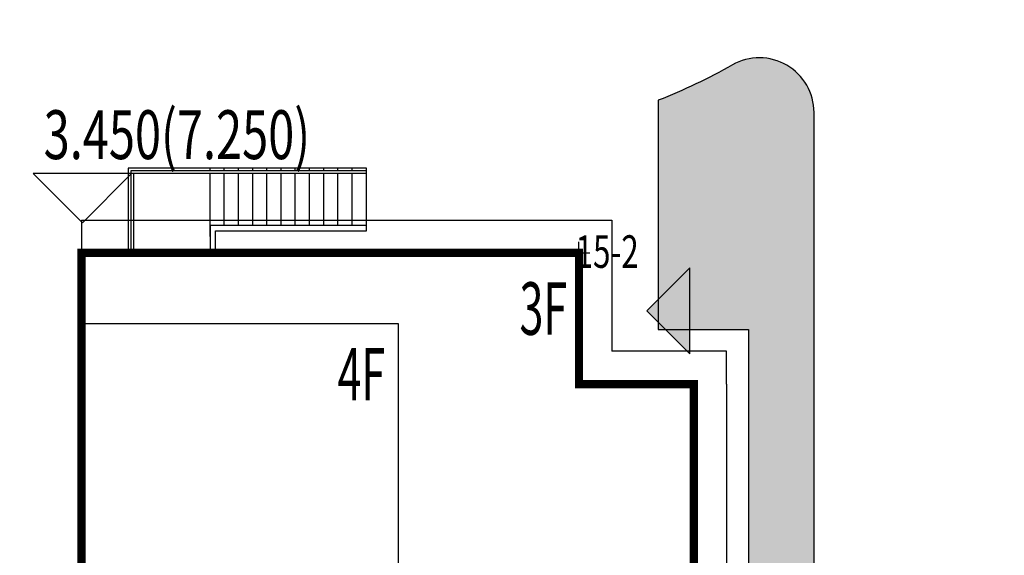
# Model space of a CAD drawing. Units: millimetres. Extents: x 719403 to 719833056, y 2535162 to 2535965487.
# Drawn here: x 720502 to 720520, y 2535887 to 2535897 of the extents above; entities that cross this region are included whole.
import ezdxf

# ---------------------------------------------------------------- set-up
doc = ezdxf.new("R2010")
doc.units = ezdxf.units.MM
doc.header["$LTSCALE"] = 100
doc.linetypes.add('( Hidden )', pattern=[0.375, 0.25, -0.125])
for name, color, linetype in [('0-4F', 40, 'Continuous'), ('8-E1-2水域', 131, 'Continuous'), ('A-COLU-STEL', 4, 'Continuous'), ('C-BLDG-RIDG', 181, 'Continuous'), ('C-PATT-GRSS', 8, 'Continuous'), ('DIM_COOR', 3, 'Continuous'), ('DIM_COOR-RefEdit0-RefEdit0', 3, 'Continuous'), ('DIM_ELEV', 3, 'Continuous'), ('PUB_TEXT', 7, 'Continuous'), ('wd355端套平面参照$0$A-OVLK', 140, 'Continuous'), ('wd355端套平面参照$0$A-WALL', 1, 'Continuous'), ('建筑基底', 4, 'Continuous'), ('绿化', 76, 'Continuous')]:
    doc.layers.add(name, color=color, linetype=linetype)
doc.layers.add('16文字', color=7, linetype='Continuous', lineweight=20)
doc.layers.add('C-BLDG-YARD', color=1, linetype='Continuous', plot=False)
doc.layers.add('G-XREF', color=2, linetype='Continuous', plot=False)
doc.styles.add('_TCH_DIM', font='SIMPLEX', dxfattribs={"bigfont": 'GBCBIG'})
doc.styles.add('黑体', font='simhei.ttf')
pattern_1 = [(90, (-1000, 0), (-0.39911819, 0.39911819), [0.105832264, -0.6924040600000001]), (45, (-1000, 0), (-0.3991184620326041, 0.3991184620326042), [0.105832264, -0.4586064599999999]), (135, (-1000, 0), (-0.3991184620326042, -0.3991184620326041), [0.105832264, -0.4586064599999999])]

# ---------------------------------------------------------------- blocks, each defined once
blk = doc.blocks.new('422112224')
at = {"layer": '8-E1-2水域', "ltscale": 5}
h = blk.add_hatch(dxfattribs=at)
h.set_pattern_fill('AR-RROOF', color=3, scale=2, style=0)
h.set_pattern_definition([(0, (0, 0), (5.587999999999999, 2.54), [38.1, -5.08, 12.7, -2.54]), (0, (3.3782, 1.27), (-2.54, 3.3782), [7.62, -0.8382, 15.24, -1.905]), (0, (1.27, 2.159), (13.208, 1.7018), [20.32, -3.556, 10.16, -2.54])])
h.paths.add_polyline_path([(719526.8321809801, 2535686.073014769), (719536.8749425024, 2535686.073014769), (719527.5456607023, 2535785.981389794), (719518.442413263, 2535775.92002357)])
h.paths.add_polyline_path([(719522.0666822884, 2535844.664079328, 0.3883329092225415), (719516.0689977763, 2535850.106186052), (719511.5166781279, 2535850.088224332), (719513.6139498316, 2535827.628421237), (719524.584301351, 2535817.70275223)])
h.paths.add_polyline_path([(719890.78823972, 2535743.241005378), (719891.1767752687, 2535686.073014768), (719901.1762799424, 2535686.073014768), (719900.7871689405, 2535743.325591097, 0.012804751513186), (719899.3031676271, 2535784.853340969), (719888.5952484397, 2535794.920655495, -0.01613960026592369)])
h.paths.add_polyline_path([(719871.8682727914, 2535946.155087424, 0.1754920916896912), (719840.6196490221, 2535990.781918547), (719821.4805743195, 2536004.229243204, -0.1434586992798653), (719814.467959947, 2536013.020102123), (719814.1015298322, 2536013.915678818), (719803.4736519252, 2536013.667840332, 0.1013253787589405), (719809.42267526, 2536002.055746842), (719834.8012267747, 2535977.884678521, -0.268087443382684), (719844.6234992007, 2535945.920928704, 0.2601975946995017), (719845.6864150823, 2535896.18814368, 0.06510432372428375), (719863.4305951782, 2535877.652256929, -0.1815898772873871), (719882.0940456229, 2535846.113448465, -0.009547185060003792), (719885.754084781, 2535815.766060331), (719894.7222618067, 2535825.939208498, 0.03779882626784583)])
h.paths.add_polyline_path([(719826.0377407784, 2536095.765785684), (719815.557286865, 2536095.765785684), (719821.6753981805, 2536076.277744811, -0.1773657433622919), (719820.3712901773, 2536065.152046856, 0.04729274947334626), (719814.0552783039, 2536056.860481479, 0.07100192011768049), (719803.0074194589, 2536033.660946392), (719813.6352973694, 2536033.90878548, -0.06090776130377459), (719822.4692578613, 2536051.455273749, -0.06929163006621704), (719830.425064333, 2536061.063414875, 0.3121942452183485), (719833.2799016476, 2536072.697306157)])
blk = doc.blocks.new('12rrrhh')
at = {"layer": 'DIM_COOR', "color": 3}
for p, q in [((719706.9553119089, 2535892.806704372), (719706.9553119089, 2535893.206704373)), ((719706.7553119089, 2535893.006704372), (719707.1553119088, 2535893.006704372))]:
    blk.add_line(p, q, dxfattribs=at)
at = {"layer": 'PUB_TEXT', "color": 7, "style": '_TCH_DIM', "width": 0.7058823529411765}
blk.add_text('15-2', height=0.5950000000000001, dxfattribs=at).set_placement((719706.8948949068, 2535892.733362787))
blk = doc.blocks.new('41244112')
at = {"layer": 'C-PATT-GRSS'}
h = blk.add_hatch(dxfattribs=at)
h.set_pattern_fill('GRASS', color=62, scale=0.2)
h.set_pattern_definition(pattern_1)
h.paths.add_polyline_path([(718792.7553258183, 2535855.236479615), (718794.3553257411, 2535855.236479491), (718794.3553257412, 2535849.166479492), (718792.9198570531, 2535849.166479492), (718792.7553258183, 2535849.56538794)], flags=16)
h.paths.add_polyline_path([(718731.0552784988, 2535960.705501114), (718732.8552784987, 2535960.705501114), (718732.8552784987, 2535959.706704523), (718731.0552784988, 2535959.706704523)], flags=16)
edge = h.paths.add_edge_path()
edge.add_arc((718793.3052837981, 2535876.044099064), 1.000000000000945, 264.4774602692649, 360.0000000266804)
edge.add_line((718794.3052837981, 2535876.044099064), (718794.3052837972, 2535880.106704377))
edge.add_line((718794.3052837972, 2535880.106704377), (718787.855283798, 2535880.106704377))
edge.add_line((718787.855283798, 2535880.106704377), (718787.8552837984, 2535890.406704377))
edge.add_line((718787.8552837984, 2535890.406704377), (718789.4552837983, 2535890.406704377))
edge.add_line((718789.4552837983, 2535890.406704377), (718789.4552837983, 2535892.306704376))
edge.add_line((718789.4552837983, 2535892.306704376), (718793.975283798, 2535892.306704376))
edge.add_line((718793.975283798, 2535892.306704376), (718793.975283798, 2535893.706704376))
edge.add_line((718793.975283798, 2535893.706704376), (718798.955283798, 2535893.706704376))
edge.add_line((718798.955283798, 2535893.706704376), (718798.955283798, 2535893.006704377))
edge.add_line((718798.955283798, 2535893.006704377), (718800.1552837985, 2535893.006704377))
edge.add_line((718800.1552837985, 2535893.006704377), (718800.1552837985, 2535892.206704373))
edge.add_line((718800.1552837985, 2535892.206704373), (718806.1752837984, 2535892.206704376))
edge.add_line((718806.1752837984, 2535892.206704376), (718806.1752837984, 2535893.706704376))
edge.add_line((718806.1752837984, 2535893.706704376), (718811.1552837985, 2535893.706704376))
edge.add_line((718811.1552837985, 2535893.706704376), (718811.1552837985, 2535893.006704377))
edge.add_line((718811.1552837985, 2535893.006704377), (718812.3552978478, 2535893.006704377))
edge.add_line((718812.3552978478, 2535893.006704377), (718812.3552978478, 2535892.306704044))
edge.add_line((718812.3552978478, 2535892.306704044), (718815.5552978417, 2535892.306704043))
edge.add_line((718815.5552978417, 2535892.306704043), (718825.5552978413, 2535892.306704043))
edge.add_line((718825.5552978413, 2535892.306704043), (718825.5552978416, 2535890.106704051))
edge.add_line((718825.5552978416, 2535890.106704051), (718828.7552978419, 2535890.106704051))
edge.add_line((718828.7552978419, 2535890.106704051), (718828.755297842, 2535881.30670406))
edge.add_line((718828.755297842, 2535881.30670406), (718825.0552978419, 2535881.306704055))
edge.add_line((718825.0552978419, 2535881.306704055), (718825.0552978419, 2535880.406704051))
edge.add_line((718825.0552978419, 2535880.406704051), (718819.1052837991, 2535880.406704048))
edge.add_line((718819.1052837991, 2535880.406704048), (718819.1052837983, 2535876.006704306))
edge.add_arc((718820.1052837982, 2535876.006704306), 0.9999999998835847, 180, 269.999999939969)
edge.add_line((718820.1052837971, 2535875.006704306), (718820.8701883146, 2535875.006704305))
edge.add_line((718820.8701883146, 2535875.006704305), (718820.8701883146, 2535875.406301056))
edge.add_line((718820.8701883146, 2535875.406301056), (718822.6701883145, 2535875.406301056))
edge.add_line((718822.6701883145, 2535875.406301056), (718822.670188314, 2535875.006704303))
edge.add_line((718822.670188314, 2535875.006704303), (718832.5553821297, 2535875.006704291))
edge.add_line((718832.5553821297, 2535875.006704291), (718832.5553821297, 2535871.006704291))
edge.add_line((718832.5553821297, 2535871.006704291), (718829.9553821333, 2535871.006704293))
edge.add_line((718829.9553821333, 2535871.006704293), (718829.9553821333, 2535868.606704383))
edge.add_line((718829.9553821333, 2535868.606704383), (718833.555382133, 2535868.606704383))
edge.add_line((718833.555382133, 2535868.606704383), (718833.5553821332, 2535860.606704391))
edge.add_line((718833.5553821332, 2535860.606704391), (718832.5553821332, 2535860.606704389))
edge.add_line((718832.5553821332, 2535860.606704389), (718832.5553821332, 2535859.806704383))
edge.add_line((718832.5553821332, 2535859.806704383), (718829.855382133, 2535859.806704383))
edge.add_line((718829.855382133, 2535859.806704383), (718829.8553821333, 2535858.906704383))
edge.add_line((718829.8553821333, 2535858.906704383), (718823.4553821272, 2535858.906704374))
edge.add_line((718823.4553821272, 2535858.906704374), (718823.4553821305, 2535856.706704385))
edge.add_line((718823.4553821305, 2535856.706704385), (718817.0553821396, 2535856.706704374))
edge.add_line((718817.0553821396, 2535856.706704374), (718811.2553680899, 2535856.706704379))
edge.add_line((718811.2553680899, 2535856.706704379), (718811.2553680899, 2535857.506704378))
edge.add_line((718811.2553680899, 2535857.506704378), (718805.7553680894, 2535857.506704378))
edge.add_line((718805.75536809, 2535857.506704378), (718804.9553821443, 2535857.506704379))
edge.add_line((718804.9553821443, 2535857.506704379), (718804.9553821443, 2535856.706704212))
edge.add_line((718804.9553821443, 2535856.706704212), (718799.5553821444, 2535856.706704212))
edge.add_line((718799.5553821444, 2535856.706704212), (718799.5553821444, 2535856.806704378))
edge.add_line((718799.5553821444, 2535856.806704378), (718793.0553821444, 2535856.806704379))
edge.add_line((718793.0553821444, 2535856.806704379), (718793.0553821444, 2535858.306704213))
edge.add_line((718793.0553821444, 2535858.306704213), (718792.6553821443, 2535858.306704213))
edge.add_line((718792.6553821443, 2535858.306704213), (718792.6553821444, 2535864.965026818))
edge.add_arc((718802.0077528389, 2535861.808126822), 9.870808234028466, 161.3478494718676, 180)
edge.add_line((718792.1369446049, 2535861.808126822), (718792.1552837985, 2535852.796596063))
edge.add_arc((718801.1552838004, 2535852.796596063), 9.00000000197906, 180.0000000029645, 214.0281983711581)
edge.add_line((718793.6964234327, 2535847.76018841), (718795.1716686904, 2535846.019664037))
edge.add_arc((718786.0552837986, 2535839.864054685), 10.99999999982153, 0, 34.02819837116289, ccw=False)
edge.add_line((718797.0552837984, 2535839.864054685), (718797.0552837984, 2535840.055935249))
edge.add_arc((718806.0552837992, 2535840.055935251), 9.000000000814907, 180.0000000088935, 247.5888679516065)
edge.add_arc((718803.0052837987, 2535832.660159429), 0.9999999999993727, 247.5888679479758, 359.9999999733196)
edge.add_line((718804.005283799, 2535832.660159428), (718804.0052837984, 2535836.706704212))
edge.add_line((718804.0052837984, 2535836.706704212), (718797.9552837985, 2535836.706704213))
edge.add_line((718797.9552837985, 2535836.706704213), (718797.9552837985, 2535838.206704213))
edge.add_line((718797.9552837985, 2535838.206704213), (718797.5552837985, 2535838.206704213))
edge.add_line((718797.5552837985, 2535838.206704213), (718797.5552837986, 2535847.006704213))
edge.add_line((718797.5552837986, 2535847.006704213), (718799.1552837985, 2535847.006704213))
edge.add_line((718799.1552837985, 2535847.006704213), (718799.1552837985, 2535848.906704213))
edge.add_line((718799.1552837985, 2535848.906704213), (718803.6752837984, 2535848.906704213))
edge.add_line((718803.6752837984, 2535848.906704213), (718803.6752837984, 2535850.306704212))
edge.add_line((718803.6752837984, 2535850.306704212), (718808.6552837985, 2535850.306704212))
edge.add_line((718808.6552837985, 2535850.306704212), (718808.6552837985, 2535849.606704213))
edge.add_line((718808.6552837985, 2535849.606704213), (718809.8552837986, 2535849.606704213))
edge.add_line((718809.8552837986, 2535849.606704213), (718809.8552837986, 2535848.80670421))
edge.add_line((718809.8552837986, 2535848.80670421), (718815.8752837988, 2535848.806704212))
edge.add_line((718815.8752837988, 2535848.806704212), (718815.8752837988, 2535850.306704212))
edge.add_line((718815.8752837988, 2535850.306704212), (718820.8552837989, 2535850.306704212))
edge.add_line((718820.8552837989, 2535850.306704212), (718820.8552837989, 2535849.606704213))
edge.add_line((718820.8552837989, 2535849.606704213), (718822.0552837986, 2535849.606704213))
edge.add_line((718822.0552837986, 2535849.606704213), (718822.0552837986, 2535848.906703881))
edge.add_line((718822.0552837986, 2535848.906703881), (718825.2552837927, 2535848.906703879))
edge.add_line((718825.2552837927, 2535848.906703879), (718835.2552837924, 2535848.906703879))
edge.add_line((718835.2552837924, 2535848.906703879), (718835.2552837926, 2535846.706703887))
edge.add_line((718835.2552837926, 2535846.706703887), (718838.4552837929, 2535846.706703887))
edge.add_line((718838.4552837929, 2535846.706703887), (718838.4552837932, 2535838.706703894))
edge.add_line((718838.4552837932, 2535838.706703894), (718837.4552837932, 2535838.706703893))
edge.add_line((718837.4552837932, 2535838.706703893), (718837.4552837932, 2535837.906703887))
edge.add_line((718837.4552837932, 2535837.906703887), (718834.755283793, 2535837.906703887))
edge.add_line((718834.755283793, 2535837.906703887), (718834.755283793, 2535837.006703887))
edge.add_line((718834.755283793, 2535837.006703887), (718828.8052837987, 2535837.006703887))
edge.add_line((718828.8052837987, 2535837.006703887), (718828.8052837987, 2535832.055935249))
edge.add_arc((718829.8052837987, 2535832.055935249), 1, 180, 270)
edge.add_line((718829.8052837987, 2535831.055935249), (718831.1501634904, 2535831.055935249))
edge.add_line((718831.1501634904, 2535831.055935249), (718831.1501634904, 2535831.606301342))
edge.add_line((718831.1501634904, 2535831.606301342), (718832.9501634904, 2535831.606301342))
edge.add_line((718832.9501634904, 2535831.606301342), (718832.9501634904, 2535831.055935249))
edge.add_line((718832.9501634904, 2535831.055935249), (718837.9549354936, 2535831.055935249))
edge.add_line((718837.9549354936, 2535831.055935249), (718837.9549354936, 2535826.60670441))
edge.add_line((718837.9549354936, 2535826.60670441), (718837.9549354936, 2535826.106704202))
edge.add_line((718837.9549354936, 2535826.106704202), (718842.8552837952, 2535826.106704212))
edge.add_line((718842.8552837952, 2535826.106704212), (718842.8552837992, 2535820.506704201))
edge.add_line((718842.8552837981, 2535820.506704201), (718842.8552837977, 2535816.706704201))
edge.add_line((718842.8552837977, 2535816.706704201), (718840.355283796, 2535816.706704201))
edge.add_line((718840.355283796, 2535816.706704201), (718840.3552837896, 2535815.406704172))
edge.add_line((718840.3552837896, 2535815.406704172), (718833.255283797, 2535815.406704207))
edge.add_line((718833.255283797, 2535815.406704207), (718833.255283797, 2535816.706704201))
edge.add_line((718833.255283797, 2535816.706704201), (718828.8552837893, 2535816.7067042))
edge.add_line((718828.8552837893, 2535816.7067042), (718828.8552837895, 2535815.406704173))
edge.add_line((718828.8552837895, 2535815.406704173), (718821.7552837969, 2535815.406704208))
edge.add_line((718821.7552837969, 2535815.406704208), (718821.7552837969, 2535816.7067042))
edge.add_line((718821.7552837969, 2535816.7067042), (718817.3552837959, 2535816.706704199))
edge.add_line((718817.3552837959, 2535816.706704199), (718817.3552837895, 2535815.406704173))
edge.add_line((718817.3552837895, 2535815.406704173), (718810.2552837969, 2535815.406704208))
edge.add_line((718810.2552837969, 2535815.406704208), (718810.2552837969, 2535816.506704201))
edge.add_line((718810.2552837969, 2535816.506704201), (718806.2552837968, 2535816.506704201))
edge.add_line((718806.2552837968, 2535816.506704201), (718805.8552837953, 2535816.506704201))
edge.add_line((718805.8552837953, 2535816.506704201), (718805.8552837898, 2535815.406704173))
edge.add_line((718805.8552837898, 2535815.406704173), (718798.7552837973, 2535815.406704208))
edge.add_line((718798.7552837973, 2535815.406704208), (718798.7552837973, 2535816.506704201))
edge.add_line((718798.7552837973, 2535816.506704201), (718794.3552837953, 2535816.506704201))
edge.add_line((718794.3552837953, 2535816.506704201), (718794.3552837973, 2535815.406704208))
edge.add_line((718794.3552837973, 2535815.406704208), (718787.2552837973, 2535815.406704208))
edge.add_line((718787.2552837973, 2535815.406704208), (718787.2552837973, 2535816.506704201))
edge.add_line((718787.2552837973, 2535816.506704201), (718783.4552837982, 2535816.506704201))
edge.add_line((718783.4552837982, 2535816.506704201), (718783.4552837982, 2535826.864983159))
edge.add_line((718783.4552837982, 2535826.864983159), (718781.955283809, 2535826.864983159))
edge.add_arc((718781.955283809, 2535825.864983159), 1, 90, 180)
edge.add_line((718780.955283809, 2535825.864983159), (718780.955283809, 2535812.175956312))
edge.add_arc((718781.9552838089, 2535812.175956312), 0.9999999998835847, 180, 270.3894151012495)
edge.add_line((718781.9620803322, 2535811.175979409), (718850.2692400164, 2535811.64024133))
edge.add_line((718850.2692400164, 2535811.64024133), (718810.8252989103, 2535988.331221676))
edge.add_line((718810.8252989103, 2535988.331221676), (718713.7553288537, 2535977.051709416))
edge.add_line((718713.7553288537, 2535977.051709416), (718713.7553288537, 2535972.954082304))
edge.add_arc((718708.6279286931, 2535961.007962951), 12.99999999987006, 22.060988260204795, 66.77048114191302, ccw=False)
edge.add_arc((718729.9443280691, 2535969.646752897), 10.00038204211226, 202.0609891067526, 263.7030938402119)
edge.add_line((718728.8474797732, 2535959.706704366), (718742.5552619183, 2535959.706704903))
edge.add_arc((718742.5552618792, 2535960.706704903), 1.000000000000001, 270.0000022411558, 360)
edge.add_line((718743.5552618791, 2535960.706704903), (718743.5552618791, 2535962.606704375))
edge.add_line((718743.5552618791, 2535962.606704375), (718736.1552618789, 2535962.606704375))
edge.add_line((718736.1552618789, 2535962.606704375), (718736.1552618789, 2535973.256704375))
edge.add_line((718736.1552618789, 2535973.256704375), (718738.2552618784, 2535973.256704375))
edge.add_line((718738.2552618784, 2535973.256704375), (718738.2552618784, 2535974.606704375))
edge.add_line((718738.2552618784, 2535974.606704375), (718749.0552618799, 2535974.606704375))
edge.add_line((718749.0552618799, 2535974.606704375), (718749.0552618799, 2535976.20670435))
edge.add_line((718749.0552618799, 2535976.20670435), (718763.0552618802, 2535976.206704383))
edge.add_line((718763.0552618802, 2535976.206704383), (718763.0552618802, 2535977.956704345))
edge.add_line((718763.0552618802, 2535977.956704345), (718777.0552899808, 2535977.956704377))
edge.add_line((718777.0552899808, 2535977.956704377), (718777.0552899864, 2535979.406703709))
edge.add_line((718777.0552899864, 2535979.406703709), (718792.9552899862, 2535979.406703819))
edge.add_line((718792.9552899862, 2535979.406703819), (718805.7552899789, 2535979.406703854))
edge.add_line((718805.7552899789, 2535979.406703854), (718805.7552899739, 2535977.556704376))
edge.add_line((718805.7552899739, 2535977.556704376), (718809.8052509958, 2535977.556704376))
edge.add_line((718809.8052509958, 2535977.556704376), (718809.8052509958, 2535968.406704376))
edge.add_line((718809.8052509958, 2535968.406704376), (718805.6552899727, 2535968.406704376))
edge.add_line((718805.6552899727, 2535968.406704376), (718805.6552899729, 2535967.506704376))
edge.add_line((718805.6552899729, 2535967.506704376), (718799.2552899687, 2535967.506704376))
edge.add_line((718799.2552899687, 2535967.506704376), (718799.2552899687, 2535962.806704798))
edge.add_arc((718800.2552899716, 2535962.806704798), 1.000000002910383, 180, 185.7495033623119)
edge.add_line((718799.2603205821, 2535962.70652536), (718800.45488692, 2535962.70652536))
edge.add_line((718800.45488692, 2535962.70652536), (718800.45488692, 2535961.806704798))
edge.add_line((718800.45488692, 2535961.806704798), (718813.455289969, 2535961.806704798))
edge.add_line((718813.455289969, 2535961.806704798), (718813.4552899813, 2535957.806704798))
edge.add_line((718813.4552899813, 2535957.806704798), (718810.8552899674, 2535957.806704798))
edge.add_line((718810.8552899674, 2535957.806704798), (718810.8552899674, 2535954.706704215))
edge.add_line((718810.8552899674, 2535954.706704215), (718814.4552899667, 2535954.706704215))
edge.add_line((718814.4552899667, 2535954.706704215), (718814.4552899672, 2535944.806704228))
edge.add_line((718814.4552899672, 2535944.806704228), (718804.3552899587, 2535944.806704213))
edge.add_line((718804.3552899587, 2535944.806704213), (718804.3552899641, 2535942.606704217))
edge.add_line((718804.3552899641, 2535942.606704217), (718797.9552899733, 2535942.606704206))
edge.add_line((718797.9552899733, 2535942.606704206), (718792.1552899723, 2535942.606704212))
edge.add_line((718792.1552899723, 2535942.606704212), (718792.1552899723, 2535943.406704211))
edge.add_line((718792.1552899723, 2535943.406704211), (718786.2552899717, 2535943.406704213))
edge.add_line((718786.2552899717, 2535943.406704213), (718785.8552899712, 2535943.406974284))
edge.add_line((718785.8552899712, 2535943.406974284), (718785.8552899711, 2535942.606704212))
edge.add_line((718785.8552899711, 2535942.606704212), (718780.4552899712, 2535942.606704212))
edge.add_line((718780.4552899712, 2535942.606704212), (718780.455289971, 2535942.706704213))
edge.add_line((718780.455289971, 2535942.706704213), (718773.555289971, 2535942.706704213))
edge.add_line((718773.555289971, 2535942.706704213), (718773.5552899712, 2535950.794569658))
edge.add_arc((718782.1407142198, 2535947.820886954), 9.085829535707155, 160.8957512818617, 180.5411806135731)
edge.add_line((718773.0552899784, 2535947.735069085), (718773.0552899784, 2535926.606704516))
edge.add_arc((718782.0568795595, 2535926.810602951), 9.00389857557414, 181.297606635867, 269.9898846997013)
edge.add_line((718782.0552899636, 2535917.806704516), (718782.2052618796, 2535917.806704516))
edge.add_arc((718782.2052618812, 2535918.806704516), 1, 269.9999999066185, 359.9999999199587)
edge.add_line((718783.2052618812, 2535918.806704514), (718783.2052618886, 2535923.506704048))
edge.add_line((718783.2052618886, 2535923.506704048), (718776.6552618794, 2535923.506704047))
edge.add_line((718776.6552618794, 2535923.506704047), (718776.6552618794, 2535925.506704047))
edge.add_line((718776.6552618794, 2535925.506704047), (718776.2552618791, 2535925.506704047))
edge.add_line((718776.2552618791, 2535925.506704047), (718776.2552618795, 2535933.106704047))
edge.add_line((718776.2552618795, 2535933.106704047), (718779.1552618787, 2535933.106704047))
edge.add_line((718779.1552618787, 2535933.106704047), (718779.1552618787, 2535935.506704047))
edge.add_line((718779.1552618787, 2535935.506704047), (718783.2452618787, 2535935.506704047))
edge.add_line((718783.2452618787, 2535935.506704047), (718783.2452618787, 2535936.056704047))
edge.add_line((718783.2452618787, 2535936.056704047), (718787.6052618787, 2535936.056704047))
edge.add_line((718787.6052618787, 2535936.056704047), (718787.6052618787, 2535935.506704047))
edge.add_line((718787.6052618787, 2535935.506704047), (718790.455587636, 2535935.506704047))
edge.add_line((718790.455587636, 2535935.506704047), (718790.4555876359, 2535936.207361625))
edge.add_line((718790.4555876359, 2535936.207361625), (718795.4355876361, 2535936.207361625))
edge.add_line((718795.4355876361, 2535936.207361625), (718795.4355876355, 2535934.706704211))
edge.add_line((718795.4355876355, 2535934.706704211), (718801.4552758825, 2535934.706704209))
edge.add_line((718801.4552758825, 2535934.706704209), (718801.4552758789, 2535935.506704055))
edge.add_line((718801.4552758789, 2535935.506704055), (718804.7552759225, 2535935.506704055))
edge.add_line((718804.7552759225, 2535935.506704055), (718814.7552759264, 2535935.506704056))
edge.add_line((718814.7552759264, 2535935.506704056), (718814.7552759264, 2535933.306704055))
edge.add_line((718814.7552759264, 2535933.306704055), (718818.7552759299, 2535933.306704055))
edge.add_line((718818.7552759299, 2535933.306704055), (718818.7552759303, 2535924.506704065))
edge.add_line((718818.7552759303, 2535924.506704065), (718814.25527593, 2535924.506704058))
edge.add_line((718814.25527593, 2535924.506704058), (718814.25527593, 2535923.606704055))
edge.add_line((718814.25527593, 2535923.606704055), (718809.5055876371, 2535923.614740032))
edge.add_line((718809.5055876371, 2535923.614740032), (718809.5055876372, 2535918.807297721))
edge.add_arc((718810.5055876371, 2535918.807297721), 0.9999999998835847, 180, 270.0339804932728)
edge.add_line((718810.5061807085, 2535917.807297897), (718810.5549752304, 2535917.807326835))
edge.add_line((718810.5549752304, 2535917.807326835), (718810.5549752304, 2535918.606301342))
edge.add_line((718810.5549752304, 2535918.606301342), (718812.3549752303, 2535918.606301342))
edge.add_line((718812.3549752303, 2535918.606301342), (718812.355448446, 2535917.808394644))
edge.add_line((718812.355448446, 2535917.808394644), (718823.0553147828, 2535917.81474043))
edge.add_line((718823.0553147828, 2535917.81474043), (718823.0553147825, 2535913.606704452))
edge.add_line((718823.0553147825, 2535913.606704452), (718822.15562652, 2535913.606704453))
edge.add_line((718822.15562652, 2535913.606704453), (718822.15562652, 2535910.706704043))
edge.add_line((718822.15562652, 2535910.706704043), (718824.0553147858, 2535910.706704043))
edge.add_line((718824.0553147858, 2535910.706704043), (718824.0553147864, 2535901.106704044))
edge.add_line((718824.0553147864, 2535901.106704044), (718816.5553147848, 2535901.106704043))
edge.add_line((718816.5553147848, 2535901.106704043), (718816.555314785, 2535900.106704043))
edge.add_line((718816.555314785, 2535900.106704043), (718811.0553147851, 2535900.106704043))
edge.add_line((718811.0553147851, 2535900.106704043), (718805.1553007363, 2535900.106704208))
edge.add_line((718805.1553007363, 2535900.106704208), (718805.1553007363, 2535900.906704207))
edge.add_line((718805.1553007363, 2535900.906704207), (718799.2553007357, 2535900.906704209))
edge.add_line((718799.2553007357, 2535900.906704209), (718798.8553007357, 2535900.90697428))
edge.add_line((718798.8553007357, 2535900.90697428), (718798.8553007356, 2535900.106704042))
edge.add_line((718798.8553007356, 2535900.106704042), (718793.4553007357, 2535900.106704042))
edge.add_line((718793.4553007357, 2535900.106704042), (718793.4553007354, 2535900.206704043))
edge.add_line((718793.4553007354, 2535900.206704043), (718786.5553007355, 2535900.206704043))
edge.add_line((718786.5553007355, 2535900.206704043), (718786.5553007358, 2535909.781688402))
edge.add_arc((718794.0775772006, 2535904.79637367), 9.02430086962999, 146.4659647575802, 181.2043086129426)
edge.add_line((718785.0552697468, 2535904.606704499), (718785.0552697465, 2535883.206704357))
edge.add_arc((718794.0817390885, 2535884.074780464), 9.06811473850632, 185.4932450856055, 264.4774602672238)
h = blk.add_hatch(dxfattribs=at)
h.set_pattern_fill('GRASS', color=62, scale=0.2)
h.set_pattern_definition(pattern_1)
h.paths.add_polyline_path([(718630.8559155525, 2535927.636475295), (718632.4559154812, 2535927.636475295), (718632.4559154812, 2535921.56647514), (718630.8559155525, 2535921.56647514)], flags=16)
h.paths.add_polyline_path([(718682.7549115011, 2535942.906525646), (718685.9549114772, 2535942.906525646), (718685.9549114772, 2535941.906525646), (718682.7549115011, 2535941.906525646)], flags=16)
h.paths.add_polyline_path([(718685.0557485318, 2535903.476704672), (718686.6557484546, 2535903.476704672), (718686.6557484546, 2535898.706704372), (718685.0557485318, 2535898.706704372)], flags=16)
h.paths.add_polyline_path([(718694.5540546724, 2535899.706301247), (718697.6553284236, 2535899.706301247), (718697.6553284236, 2535898.706301247), (718694.5540546724, 2535898.706301247)], flags=16)
h.paths.add_polyline_path([(718766.6553310216, 2535941.736479968), (718768.2553309444, 2535941.736479968), (718768.2553309444, 2535935.666479968), (718766.6553310216, 2535935.666479968)], flags=16)
edge = h.paths.add_edge_path()
edge.add_line((718708.5553288541, 2535970.007962951), (718691.9553889936, 2535970.007962951))
edge.add_arc((718691.9553889936, 2535961.007962951), 9, 90, 180)
edge.add_line((718682.9553889936, 2535961.007962951), (718682.9553889936, 2535954.306704346))
edge.add_arc((718669.9491948799, 2535954.51175023), 13.00781031300044, 310.67964450747814, 359.0967926159273, ccw=False)
edge.add_arc((718679.0798921476, 2535943.888703719), 1.000000000144485, 130.6796444111484, 179.9999999733196)
edge.add_line((718678.0798921477, 2535943.888703719), (718678.0798921477, 2535940.106704217))
edge.add_line((718678.0798921477, 2535940.106704217), (718682.1553288539, 2535940.106704217))
edge.add_line((718682.1553288539, 2535940.106704217), (718682.1553288539, 2535938.206704218))
edge.add_line((718682.1553288539, 2535938.206704218), (718683.7553288537, 2535938.206704218))
edge.add_line((718683.7553288537, 2535938.206704218), (718683.7553288538, 2535929.406704218))
edge.add_line((718683.7553288538, 2535929.406704218), (718683.3553148044, 2535929.406704218))
edge.add_line((718683.3553148044, 2535929.406704218), (718683.3553148045, 2535927.906704218))
edge.add_line((718683.3553148045, 2535927.906704218), (718676.8553288537, 2535927.906704218))
edge.add_line((718676.8553288537, 2535927.906704218), (718676.8553288537, 2535927.806704217))
edge.add_line((718676.8553288537, 2535927.806704217), (718671.4553288538, 2535927.806704217))
edge.add_line((718671.4553288538, 2535927.806704217), (718671.4553288537, 2535928.606974456))
edge.add_line((718671.4553288537, 2535928.606974456), (718671.055328854, 2535928.606704384))
edge.add_line((718671.055328854, 2535928.606704384), (718665.1553288534, 2535928.606704382))
edge.add_line((718665.1553288534, 2535928.606704382), (718665.1553288534, 2535927.806704382))
edge.add_line((718665.1553288534, 2535927.806704382), (718659.255328854, 2535927.806704382))
edge.add_line((718659.255328854, 2535927.806704382), (718659.2553288538, 2535928.606974465))
edge.add_line((718659.2553288538, 2535928.606974465), (718658.8553148047, 2535928.606704384))
edge.add_line((718658.8553148047, 2535928.606704384), (718652.9553148041, 2535928.606704382))
edge.add_line((718652.9553148041, 2535928.606704382), (718652.9553148041, 2535927.806704218))
edge.add_line((718652.9553148041, 2535927.806704218), (718641.5552867062, 2535927.806704218))
edge.add_line((718641.5552867062, 2535927.806704218), (718641.5552867064, 2535928.806704218))
edge.add_line((718641.5552867064, 2535928.806704218), (718634.0552867048, 2535928.806704218))
edge.add_line((718634.0552867048, 2535928.806704218), (718634.0552867054, 2535938.406704218))
edge.add_line((718634.0552867054, 2535938.406704218), (718635.7552867047, 2535938.406704218))
edge.add_line((718635.7552867047, 2535938.406704218), (718635.7552867046, 2535940.497444523))
edge.add_arc((718634.7552867031, 2535940.497444524), 1.000000001513399, 359.9999999199587, 452.7569971870192)
edge.add_arc((718635.1400876081, 2535932.506704365), 9.000000002981606, 92.75699727070257, 125.9581263648221)
edge.add_line((718629.8553430535, 2535939.791721527), (718629.8553430535, 2535896.806704208))
edge.add_arc((718630.8553430535, 2535896.806704208), 1, 180, 270)
edge.add_line((718630.8553430535, 2535895.806704208), (718632.3644149002, 2535895.806704208))
edge.add_arc((718632.3644149012, 2535904.806704208), 9, 269.9999999933299, 280.2871304114852)
edge.add_line((718633.9716458237, 2535895.951377633), (718638.183867919, 2535896.715890782))
edge.add_arc((718638.0052867052, 2535897.699815957), 0.9999999998855779, 280.2871304247408, 360)
edge.add_line((718639.0052867052, 2535897.699815957), (718639.0052867052, 2535908.706704218))
edge.add_line((718639.0052867052, 2535908.706704218), (718632.4552867053, 2535908.706704218))
edge.add_line((718632.4552867053, 2535908.706704218), (718632.4552867053, 2535910.706704218))
edge.add_line((718632.4552867053, 2535910.706704218), (718632.055314824, 2535910.706704218))
edge.add_line((718632.055314824, 2535910.706704218), (718632.0553148246, 2535918.306704218))
edge.add_line((718632.0553148246, 2535918.306704218), (718634.1552867045, 2535918.306704218))
edge.add_line((718634.1552867045, 2535918.306704218), (718634.1552867045, 2535920.706704218))
edge.add_line((718634.1552867045, 2535920.706704218), (718639.0452867044, 2535920.706704218))
edge.add_line((718639.0452867044, 2535920.706704218), (718639.0452867044, 2535921.256704218))
edge.add_line((718639.0452867044, 2535921.256704218), (718643.4052867044, 2535921.256704218))
edge.add_line((718643.4052867044, 2535921.256704218), (718643.4052867044, 2535920.706704218))
edge.add_line((718643.4052867044, 2535920.706704218), (718646.2556124906, 2535920.706704218))
edge.add_line((718646.2556124906, 2535920.706704218), (718646.2556124906, 2535921.406704218))
edge.add_line((718646.2556124906, 2535921.406704218), (718651.2356124907, 2535921.406704218))
edge.add_line((718651.2356124907, 2535921.406704218), (718651.2356124902, 2535919.906704383))
edge.add_line((718651.2356124902, 2535919.906704383), (718659.2553148043, 2535919.90670438))
edge.add_line((718659.2553148043, 2535919.90670438), (718665.175612491, 2535919.906704382))
edge.add_line((718665.175612491, 2535919.906704382), (718665.175612491, 2535921.406704217))
edge.add_line((718665.175612491, 2535921.406704217), (718670.1556124911, 2535921.406704217))
edge.add_line((718670.1556124911, 2535921.406704217), (718670.1556124911, 2535920.706704383))
edge.add_line((718670.1556124911, 2535920.706704383), (718671.4553148045, 2535920.706704383))
edge.add_line((718671.4553148045, 2535920.706704383), (718673.005938275, 2535920.706704358))
edge.add_line((718673.005938275, 2535920.706704358), (718673.005938275, 2535921.257376409))
edge.add_line((718673.005938275, 2535921.257376409), (718677.365938275, 2535921.257376409))
edge.add_line((718677.365938275, 2535921.257376409), (718677.365938275, 2535920.706704286))
edge.add_line((718677.365938275, 2535920.706704286), (718681.4553147847, 2535920.706704218))
edge.add_line((718681.4553147847, 2535920.706704218), (718681.4553147847, 2535918.306704218))
edge.add_line((718681.4553147847, 2535918.306704218), (718684.3553147839, 2535918.306704218))
edge.add_line((718684.3553147839, 2535918.306704218), (718684.3553147845, 2535910.706704218))
edge.add_line((718684.3553147845, 2535910.706704218), (718683.955314784, 2535910.706704218))
edge.add_line((718683.955314784, 2535910.706704218), (718683.955314784, 2535908.706704218))
edge.add_line((718683.955314784, 2535908.706704218), (718677.4059382756, 2535908.706704218))
edge.add_line((718677.4059382756, 2535908.706704218), (718677.4059382756, 2535899.706704372))
edge.add_arc((718678.4059382756, 2535899.706704372), 1, 180, 270)
edge.add_line((718678.4059382756, 2535898.706704372), (718703.2339138475, 2535898.706704372))
edge.add_arc((718703.1244046583, 2535908.022783338), 9.316722576291903, 270.6734727571846, 349.9616172818381)
edge.add_arc((718725.0406545252, 2535903.802789268), 13.0039153984529, 102.93768675074142, 168.4844770386503, ccw=False)
edge.add_arc((718721.9053007582, 2535917.451203214), 1.00000000039695, 282.9376867561099, 359.9999999466392)
edge.add_line((718722.9053007585, 2535917.451203213), (718722.9053007632, 2535922.906704373))
edge.add_line((718722.9053007632, 2535922.906704373), (718716.3553007633, 2535922.906704373))
edge.add_line((718716.3553007633, 2535922.906704373), (718716.3553007633, 2535924.906704373))
edge.add_line((718716.3553007633, 2535924.906704373), (718715.9553007628, 2535924.906704373))
edge.add_line((718715.9553007628, 2535924.906704373), (718715.9553007634, 2535932.506704373))
edge.add_line((718715.9553007634, 2535932.506704373), (718718.8553007626, 2535932.506704373))
edge.add_line((718718.8553007626, 2535932.506704373), (718718.8553007626, 2535934.906704373))
edge.add_line((718718.8553007626, 2535934.906704373), (718722.9449781452, 2535934.906704373))
edge.add_line((718722.9449781452, 2535934.906704373), (718722.9449781452, 2535935.449787666))
edge.add_line((718722.9449781452, 2535935.449787666), (718727.3049781452, 2535935.449787666))
edge.add_line((718727.3049781452, 2535935.449787666), (718727.3049781452, 2535934.906704373))
edge.add_line((718727.3049781452, 2535934.906704373), (718730.1553429115, 2535934.906704373))
edge.add_line((718730.1553429115, 2535934.906704373), (718730.1553429115, 2535935.599787665))
edge.add_line((718730.1553429115, 2535935.599787665), (718735.1353429116, 2535935.599787665))
edge.add_line((718735.1353429116, 2535935.599787665), (718735.135342911, 2535934.106704536))
edge.add_line((718735.135342911, 2535934.106704536), (718741.1553429117, 2535934.106704534))
edge.add_line((718741.1553429117, 2535934.106704534), (718741.1553429117, 2535934.906704537))
edge.add_line((718741.1553429117, 2535934.906704537), (718742.3553429114, 2535934.906704537))
edge.add_line((718742.3553429114, 2535934.906704537), (718742.3553429114, 2535935.599787665))
edge.add_line((718742.3553429114, 2535935.599787665), (718747.3353429115, 2535935.599787665))
edge.add_line((718747.3353429115, 2535935.599787665), (718747.335342911, 2535934.106704536))
edge.add_line((718747.335342911, 2535934.106704536), (718753.3553429117, 2535934.106704534))
edge.add_line((718753.3553429117, 2535934.106704534), (718753.3553429117, 2535934.906704372))
edge.add_line((718753.3553429117, 2535934.906704372), (718754.555342912, 2535934.906704372))
edge.add_line((718754.555342912, 2535934.906704372), (718754.555342912, 2535935.599787666))
edge.add_line((718754.555342912, 2535935.599787666), (718759.5353429121, 2535935.599787666))
edge.add_line((718759.5353429121, 2535935.599787666), (718759.5353429121, 2535934.206704372))
edge.add_line((718759.5353429121, 2535934.206704372), (718764.0553429119, 2535934.206704372))
edge.add_line((718764.0553429119, 2535934.206704372), (718764.0553429119, 2535932.306704373))
edge.add_line((718764.0553429119, 2535932.306704373), (718765.6553429117, 2535932.306704373))
edge.add_line((718765.6553429117, 2535932.306704373), (718765.6553429118, 2535923.506704372))
edge.add_line((718765.6553429118, 2535923.506704372), (718765.2553429117, 2535923.506704372))
edge.add_line((718765.2553429117, 2535923.506704372), (718765.2553429117, 2535922.006704372))
edge.add_line((718765.2553429117, 2535922.006704372), (718759.2056655298, 2535922.006704371))
edge.add_line((718759.2056655298, 2535922.006704371), (718759.2056655298, 2535917.806704591))
edge.add_arc((718760.2056655298, 2535917.806704591), 1, 180, 270)
edge.add_line((718760.2056655298, 2535916.806704591), (718760.0551841423, 2535916.806704591))
edge.add_arc((718760.0552899775, 2535925.606704591), 8.800000000915821, 269.9993109196237, 359.9999999969681)
edge.add_line((718768.8552899784, 2535925.60670459), (718768.8552899784, 2535946.706704366))
edge.add_arc((718759.8552899786, 2535946.706704366), 8.999999999883585, 0, 84.38871166355767)
edge.add_line((718760.7353007644, 2535955.663577762), (718760.7353007644, 2535954.306704273))
edge.add_line((718760.7353007644, 2535954.306704273), (718764.055342912, 2535954.306704367))
edge.add_line((718764.055342912, 2535954.306704367), (718764.055342912, 2535952.406704368))
edge.add_line((718764.055342912, 2535952.406704368), (718765.6553429118, 2535952.406704368))
edge.add_line((718765.6553429118, 2535952.406704368), (718765.655342912, 2535943.606704367))
edge.add_line((718765.655342912, 2535943.606704367), (718765.2553429119, 2535943.606704367))
edge.add_line((718765.2553429119, 2535943.606704367), (718765.2553429119, 2535942.106704367))
edge.add_line((718765.2553429119, 2535942.106704367), (718758.7553429118, 2535942.106704368))
edge.add_line((718758.7553429118, 2535942.106704368), (718758.7553429118, 2535942.006704367))
edge.add_line((718758.7553429118, 2535942.006704367), (718753.3553429119, 2535942.006704367))
edge.add_line((718753.3553429119, 2535942.006704367), (718753.3553429118, 2535944.606974604))
edge.add_line((718753.3553429118, 2535944.606974604), (718752.555342912, 2535944.606434461))
edge.add_line((718752.555342912, 2535944.606434461), (718752.555342912, 2535942.806704532))
edge.add_line((718752.555342912, 2535942.806704532), (718747.0553429115, 2535942.806704532))
edge.add_line((718747.0553429115, 2535942.806704532), (718747.0553429115, 2535942.006704532))
edge.add_line((718747.0553429115, 2535942.006704532), (718741.1553429121, 2535942.006704532))
edge.add_line((718741.1553429121, 2535942.006704532), (718741.155342912, 2535944.606974613))
edge.add_line((718741.155342912, 2535944.606974613), (718740.3553288627, 2535944.606434461))
edge.add_line((718740.3553288627, 2535944.606434461), (718740.3553288627, 2535942.806704532))
edge.add_line((718740.3553288627, 2535942.806704532), (718734.8553288622, 2535942.806704532))
edge.add_line((718734.8553288622, 2535942.806704532), (718734.8553288622, 2535942.006704532))
edge.add_line((718734.8553288622, 2535942.006704532), (718728.9553288628, 2535942.006704532))
edge.add_line((718728.9553288628, 2535942.006704532), (718723.4553007643, 2535942.006704368))
edge.add_line((718723.4553007643, 2535942.006704368), (718723.4553007644, 2535943.006704368))
edge.add_line((718723.4553007644, 2535943.006704368), (718716.3553007634, 2535943.006704368))
edge.add_line((718716.3553007634, 2535943.006704368), (718716.3553007634, 2535945.006704368))
edge.add_line((718716.3553007634, 2535945.006704368), (718715.9553007629, 2535945.006704368))
edge.add_line((718715.9553007629, 2535945.006704368), (718715.9553007631, 2535947.106670707))
edge.add_line((718715.9553007631, 2535947.106670707), (718708.0553288537, 2535947.106670707))
edge.add_line((718708.0553288537, 2535947.106670707), (718708.0553288537, 2535943.906670706))
edge.add_line((718708.0553288537, 2535943.906670706), (718691.655328853, 2535943.906670706))
edge.add_line((718691.655328853, 2535943.906670706), (718691.6553288532, 2535947.106670707))
edge.add_line((718691.6553288532, 2535947.106670707), (718684.755328853, 2535947.106670707))
edge.add_line((718684.755328853, 2535947.106670707), (718684.755328853, 2535956.506670707))
edge.add_line((718684.755328853, 2535956.506670707), (718685.8553288536, 2535956.506670707))
edge.add_line((718685.8553288536, 2535956.506670707), (718685.8553288536, 2535957.799670713))
edge.add_line((718685.8553288536, 2535957.799670713), (718691.855328853, 2535957.799670713))
edge.add_line((718691.855328853, 2535957.799670713), (718691.855328853, 2535965.406670707))
edge.add_line((718691.855328853, 2535965.406670707), (718694.7553288538, 2535965.406670707))
edge.add_line((718694.7553288538, 2535965.406670707), (718694.7553288538, 2535967.599670686))
edge.add_line((718694.7553288538, 2535967.599670686), (718704.7553288542, 2535967.599670686))
edge.add_line((718704.7553288542, 2535967.599670686), (718704.7553288542, 2535965.406670709))
edge.add_line((718704.7553288542, 2535965.406670709), (718707.8553288537, 2535965.406670709))
edge.add_line((718707.8553288537, 2535965.406670709), (718707.8553288537, 2535957.799670713))
edge.add_line((718707.8553288537, 2535957.799670713), (718713.6551261387, 2535957.799670713))
edge.add_line((718713.6551261387, 2535957.799670713), (718713.6551261387, 2535956.506670707))
edge.add_line((718713.6551261387, 2535956.506670707), (718714.7553288537, 2535956.506670707))
edge.add_line((718714.7553288537, 2535956.506670707), (718714.7553288537, 2535952.606704368))
edge.add_line((718714.7553288537, 2535952.606704368), (718717.8553007627, 2535952.606704368))
edge.add_line((718717.8553007627, 2535952.606704368), (718717.8553007627, 2535955.456704368))
edge.add_line((718717.8553007627, 2535955.456704368), (718721.7453007627, 2535955.456704368))
edge.add_line((718721.7453007627, 2535955.456704368), (718721.7453007627, 2535957.607608585))
edge.add_arc((718720.745294566, 2535957.60762124), 1.000006196751243, 359.9992749105437, 412.1763837344932)
edge.add_arc((718729.9615493045, 2535969.47932775), 14.02919094981479, 201.682461184471, 232.1771088154253, ccw=False)
edge.add_arc((718708.547134998, 2535961.007962951), 8.999999999933443, 21.42883198953439, 90)
h = blk.add_hatch(dxfattribs=at)
h.set_pattern_fill('GRASS', color=62, scale=0.2)
h.set_pattern_definition([(90, (-1968.051601885003, 0), (-0.39911819, 0.39911819), [0.105832264, -0.6924040600000001]), (45, (-1968.051601885003, 0), (-0.3991184620326041, 0.3991184620326042), [0.105832264, -0.4586064599999999]), (135, (-1968.051601885003, 0), (-0.3991184620326042, -0.3991184620326041), [0.105832264, -0.4586064599999999])])
edge = h.paths.add_edge_path()
edge.add_arc((718704.634122095, 2535905.45951416), 10.37150689757893, 291.32201823360674, 299.6248665599579, ccw=False)
edge.add_line((718708.405297876, 2535895.797920681), (718708.405297876, 2535891.606704372))
edge.add_line((718708.405297876, 2535891.606704372), (718710.0552978648, 2535891.606704372))
edge.add_line((718710.0552978648, 2535891.606704372), (718710.0552978654, 2535882.006704373))
edge.add_line((718710.0552978654, 2535882.006704373), (718702.5552978638, 2535882.006704372))
edge.add_line((718702.5552978638, 2535882.006704372), (718702.555297864, 2535881.006704538))
edge.add_line((718702.555297864, 2535881.006704538), (718691.1552978593, 2535881.006704538))
edge.add_line((718691.1552978593, 2535881.006704538), (718691.1552978593, 2535881.806704537))
edge.add_line((718691.1552978593, 2535881.806704537), (718685.6552978581, 2535881.806704537))
edge.add_line((718685.6552978581, 2535881.806704537), (718685.6552978581, 2535883.606704538))
edge.add_line((718685.6552978581, 2535883.606704538), (718685.2552978587, 2535883.606704538))
edge.add_line((718685.2552978587, 2535883.606704538), (718684.8552838092, 2535883.606974619))
edge.add_line((718684.8552838092, 2535883.606974619), (718684.8552838091, 2535881.006704537))
edge.add_line((718684.8552838091, 2535881.006704537), (718678.9552838097, 2535881.006704537))
edge.add_line((718678.9552838097, 2535881.006704537), (718678.9552838097, 2535881.806704537))
edge.add_line((718678.9552838097, 2535881.806704537), (718673.4552838089, 2535881.806704537))
edge.add_line((718673.4552838089, 2535881.806704537), (718673.4552838089, 2535883.606704538))
edge.add_line((718673.4552838089, 2535883.606704538), (718673.0552838091, 2535883.606704538))
edge.add_line((718673.0552838091, 2535883.606704538), (718672.6552697597, 2535883.606974619))
edge.add_line((718672.6552697597, 2535883.606974619), (718672.6552697596, 2535881.006704537))
edge.add_line((718672.6552697596, 2535881.006704537), (718666.7552697601, 2535881.006704537))
edge.add_line((718666.7552697601, 2535881.006704537), (718666.7552697601, 2535881.806704537))
edge.add_line((718666.7552697601, 2535881.806704537), (718661.2552978762, 2535881.806704537))
edge.add_line((718661.2552978762, 2535881.806704537), (718661.2552978762, 2535883.606704538))
edge.add_line((718661.2552978762, 2535883.606704538), (718660.8552697595, 2535883.606704538))
edge.add_line((718660.8552697595, 2535883.606704538), (718660.4552697595, 2535883.606974609))
edge.add_line((718660.4552697595, 2535883.606974609), (718660.4552697594, 2535881.006704371))
edge.add_line((718660.4552697594, 2535881.006704371), (718655.0552697595, 2535881.006704371))
edge.add_line((718655.0552697595, 2535881.006704371), (718655.0552697593, 2535881.106704538))
edge.add_line((718655.0552697593, 2535881.106704538), (718648.1552697592, 2535881.106704538))
edge.add_line((718648.1552697592, 2535881.106704538), (718648.1552697595, 2535891.406704372))
edge.add_line((718648.1552697595, 2535891.406704372), (718649.7552697593, 2535891.406704372))
edge.add_line((718649.7552697593, 2535891.406704372), (718649.7552697593, 2535893.306704372))
edge.add_line((718649.7552697593, 2535893.306704372), (718653.075297877, 2535893.306704371))
edge.add_line((718653.075297877, 2535893.306704371), (718653.075297877, 2535894.706704372))
edge.add_line((718653.075297877, 2535894.706704372), (718650.2511183046, 2535894.706704372))
edge.add_arc((718650.2511183036, 2535885.706704371), 9.000000000931323, 89.99999999407102, 100.2871304104265)
edge.add_line((718648.6438873812, 2535894.562030948), (718646.1552838088, 2535894.110352449))
edge.add_line((718646.1552838088, 2535894.110352449), (718646.1552838088, 2535854.096114333))
edge.add_arc((718647.1552838088, 2535854.096114332), 1, 179.9999999733196, 279.8178393046025)
edge.add_line((718647.3258001109, 2535853.110759478), (718653.775814179, 2535854.226938631))
edge.add_arc((718653.6052978769, 2535855.212293486), 0.9999999995081011, 279.8178393046025, 360.0000000266804)
edge.add_line((718654.6052978768, 2535855.212293486), (718654.6052978766, 2535861.006704372))
edge.add_line((718654.6052978766, 2535861.006704372), (718648.1552697608, 2535861.006704373))
edge.add_line((718648.1552697608, 2535861.006704373), (718648.155269761, 2535871.306704207))
edge.add_line((718648.155269761, 2535871.306704207), (718649.7552697608, 2535871.306704207))
edge.add_line((718649.7552697608, 2535871.306704207), (718649.7552697608, 2535873.206704207))
edge.add_line((718649.7552697608, 2535873.206704207), (718656.1552697611, 2535873.206704207))
edge.add_line((718656.1552697611, 2535873.206704207), (718656.1552697611, 2535873.906704207))
edge.add_line((718656.1552697611, 2535873.906704207), (718660.455269761, 2535873.906704207))
edge.add_line((718660.455269761, 2535873.906704207), (718660.455269761, 2535873.106704369))
edge.add_line((718660.455269761, 2535873.106704369), (718668.3552697614, 2535873.106704372))
edge.add_line((718668.3552697614, 2535873.106704372), (718668.3552697614, 2535873.906704372))
edge.add_line((718668.3552697614, 2535873.906704372), (718672.6552697613, 2535873.906704372))
edge.add_line((718672.6552697613, 2535873.906704372), (718672.6552697613, 2535873.106704369))
edge.add_line((718672.6552697613, 2535873.106704369), (718680.555283811, 2535873.106704372))
edge.add_line((718680.555283811, 2535873.106704372), (718680.555283811, 2535873.906704372))
edge.add_line((718680.555283811, 2535873.906704372), (718684.8552838109, 2535873.906704372))
edge.add_line((718684.8552838109, 2535873.906704372), (718684.8552838109, 2535873.10670437))
edge.add_line((718684.8552838109, 2535873.10670437), (718692.7552978606, 2535873.106704372))
edge.add_line((718692.7552978606, 2535873.106704372), (718692.7552978606, 2535873.906704207))
edge.add_line((718692.7552978606, 2535873.906704207), (718707.1552978671, 2535873.906704207))
edge.add_line((718707.1552978671, 2535873.906704207), (718707.1552978671, 2535871.506704208))
edge.add_line((718707.1552978671, 2535871.506704208), (718710.0552978663, 2535871.506704208))
edge.add_line((718710.0552978663, 2535871.506704208), (718710.0552978669, 2535863.906704207))
edge.add_line((718710.0552978669, 2535863.906704207), (718709.6553119082, 2535863.906704207))
edge.add_line((718709.6553119082, 2535863.906704207), (718709.6553119082, 2535861.906704208))
edge.add_line((718709.6553119082, 2535861.906704208), (718703.1052978765, 2535861.906704208))
edge.add_line((718703.1052978765, 2535861.906704208), (718703.1052978765, 2535855.506704373))
edge.add_arc((718704.1052978765, 2535855.506704373), 1, 180, 270)
edge.add_line((718704.1052978765, 2535854.506704373), (718704.505297856, 2535854.506704373))
edge.add_arc((718704.7662573099, 2535863.246808083), 8.74399866799312, 268.2897875026235, 317.9116391933253)
edge.add_line((718711.2552838037, 2535857.385916695), (718711.2552838037, 2535895.574471697))
edge.add_arc((718710.2552838037, 2535895.574471697), 1, 0, 119.6248665539729)
at = {"layer": 'A-COLU-STEL'}
for points in [[(718709.7609569189, 2535896.443765715, -0.0362438678500217), (718708.405297876, 2535895.797920681), (718708.405297876, 2535891.606704372), (718710.0552978648, 2535891.606704372), (718710.0552978654, 2535882.006704373), (718702.5552978638, 2535882.006704372), (718702.555297864, 2535881.006704538), (718691.1552978593, 2535881.006704538), (718691.1552978593, 2535881.806704537), (718685.6552978581, 2535881.806704537), (718685.6552978581, 2535883.606704538), (718685.2552978587, 2535883.606704538), (718684.8552838092, 2535883.606974619), (718684.8552838091, 2535881.006704537), (718678.9552838097, 2535881.006704537)], [(718711.2552838037, 2535857.385916695), (718711.2552838037, 2535895.574471697, 0.5751698898100164), (718709.76096462, 2535896.443752172)]]:
    blk.add_lwpolyline(points, format="xyb", dxfattribs=at)
blk = doc.blocks.new('1wsdd')
at = {"layer": 'C-BLDG-YARD'}
h = blk.add_hatch(color=256, dxfattribs=at)
h.dxf.hatch_style = 1
h.paths.add_polyline_path([(212897.2789288427, -39505.55512496382), (212898.4039288427, -39506.68012496383), (212899.5289288428, -39505.55512496382)])
for points in [[(212897.2789288427, -39505.55512496382), (212899.5289288428, -39505.55512496382)], [(212898.4039288427, -39506.68012496383), (212897.2789288427, -39505.55512496382)], [(212898.4039288427, -39506.68012496383), (212899.5289288428, -39505.55512496382)]]:
    blk.add_lwpolyline(points, dxfattribs=at)
blk = doc.blocks.new('RUHU')
at = {"xscale": -0.7, "yscale": 0.7, "zscale": 0.7, "rotation": 270}
blk.add_blockref('1wsdd', (747362.8718155293, 2386863.063140566), dxfattribs=at)
blk = doc.blocks.new('1415loutiii')
at = {"layer": 'wd355端套平面参照$0$A-OVLK'}
for p, q in [((719665.0907705921, 2536056.376334133), (719660.730980055, 2536056.33359688)), ((719660.730980055, 2536056.33359688), (719660.7461733446, 2536054.783671345)), ((719664.57128568, 2536056.321239432), (719664.5707955739, 2536056.37123703)), ((719664.8312731892, 2536056.323787984), (719664.830783083, 2536056.373785581)), ((719665.1010628204, 2536055.326384577), (719665.0907705921, 2536056.376334133)), ((719664.5810878023, 2536055.321287474), (719664.5717757861, 2536056.271241834)), ((719664.8410753114, 2536055.323836025), (719664.8317632952, 2536056.273790386))]:
    blk.add_line(p, q, dxfattribs=at)
at = {"layer": 'wd355端套平面参照$0$A-OVLK', "color": 3}
for p, q in [((719665.0912606982, 2536056.326336535), (719660.781467759, 2536056.284089388)), ((719660.781467759, 2536056.284089388), (719660.7961709424, 2536054.784161451)), ((719665.0917508043, 2536056.276338937), (719660.831955463, 2536056.234581897)), ((719660.831955463, 2536056.234581897), (719660.8461685403, 2536054.784651557))]:
    blk.add_line(p, q, dxfattribs=at)
at = {"layer": 'wd355端套平面参照$0$A-OVLK'}
for points in [[(719662.2313980982, 2536056.298302466), (719662.2309079921, 2536056.348300064)], [(719662.4913856073, 2536056.300851018), (719662.4908955012, 2536056.350848615)], [(719662.7513731164, 2536056.303399569), (719662.7508830102, 2536056.353397167)], [(719663.0113606255, 2536056.305948121), (719663.0108705193, 2536056.355945719)], [(719663.2713481346, 2536056.308496673), (719663.2708580284, 2536056.358494271)], [(719663.5313356436, 2536056.311045225), (719663.5308455375, 2536056.361042823)], [(719663.7913231527, 2536056.313593776), (719663.7908330467, 2536056.363591374)], [(719664.0513106618, 2536056.316142328), (719664.0508205558, 2536056.366139926)], [(719664.311298171, 2536056.31869088), (719664.3108080648, 2536056.368688478)], [(719662.2431606449, 2536055.098360116), (719662.2318882043, 2536056.248304868)], [(719662.5011877295, 2536055.30089906), (719662.4918757133, 2536056.25085342)], [(719662.7611752386, 2536055.303447611), (719662.7518632225, 2536056.253401971)], [(719663.0211627478, 2536055.305996163), (719663.0118507316, 2536056.255950523)], [(719663.2811502567, 2536055.308544715), (719663.2718382407, 2536056.258499075)], [(719663.5411377659, 2536055.311093267), (719663.5318257498, 2536056.261047627)], [(719663.801125275, 2536055.313641818), (719663.7918132589, 2536056.263596178)], [(719664.0611127841, 2536055.31619037), (719664.0518007679, 2536056.26614473)], [(719664.3211002932, 2536055.318738922), (719664.311788277, 2536056.268693282)]]:
    blk.add_lwpolyline(points, dxfattribs=at)
at = {"layer": 'wd355端套平面参照$0$A-WALL'}
blk.add_lwpolyline([(719662.3460964774, 2536054.799354741), (719662.3421756285, 2536055.199335524), (719665.1020430326, 2536055.226389382), (719665.1010628204, 2536055.326384577), (719662.2412002204, 2536055.298350508), (719662.2461012816, 2536054.798374529)], dxfattribs=at)
blk = doc.blocks.new('kuxingceng')
at = {"layer": '0-4F', "linetype": '( Hidden )'}
blk.add_lwpolyline([(-158041.925573632, -14724.28313615359), (-158041.9255736321, -14722.98313615331), (-158032.8255595809, -14722.98313615331), (-158032.8255595809, -14725.38313615322)], dxfattribs=at)
blk.add_lwpolyline([(-158036.1255595824, -14724.28313615313), (-158041.925573632, -14724.28313615359), (-158041.925573632, -14728.73313615331), (-158036.1255595826, -14728.73313615331)], close=True, dxfattribs=at)
at = {"layer": 'C-BLDG-RIDG', "linetype": '( Hidden )'}
blk.add_line((-158041.925573632, -14722.38313615322), (-158041.925573632, -14722.98313615331), dxfattribs=at)
for points in [[(-158041.925573632, -14722.38313615322), (-158032.225559581, -14722.38313615322), (-158032.225559581, -14724.78313615313)], [(-158030.1255595817, -14725.38313615322), (-158030.1255595817, -14724.78313615313), (-158032.225559581, -14724.78313615313)], [(-158030.1255595817, -14725.38313615322), (-158030.1255595817, -14733.98313615331), (-158037.3255595828, -14733.98313615331)]]:
    blk.add_lwpolyline(points, dxfattribs=at)
at = {"layer": '建筑基底', "const_width": 0.15}
blk.add_lwpolyline([(-158043.2255595824, -14728.77371188113), (-158041.925573632, -14728.77371188113), (-158041.9255736322, -14722.98313615331), (-158032.8255595809, -14722.98313615331), (-158032.8255595809, -14725.38313615322), (-158030.7255595817, -14725.38313615322), (-158030.7255595817, -14730.98313615331), (-158038.2255595829, -14730.98313615378), (-158038.2255595827, -14733.98313615331), (-158041.9255595816, -14733.98313615378), (-158041.9255595816, -14733.33313615387), (-158043.7255736322, -14733.33313615341)], dxfattribs=at)
at = {"layer": '0-4F', "rotation": 359.4383707504768}
blk.add_blockref('1415loutiii', (-902525.9674340776, -2543601.726229818, -0.02274935812463643), dxfattribs=at)
blk = doc.blocks.new('rttRR')
at = {"layer": 'DIM_ELEV'}
blk.add_lwpolyline([(718461.4914618857, 2536555.406703888), (718456.0914618858, 2536555.406703888), (718456.9914618857, 2536554.506703889), (718457.8914617638, 2536555.406703888)], dxfattribs=at)
at = {"layer": 'PUB_TEXT', "style": '_TCH_DIM', "width": 0.7058823529411765}
blk.add_text('3.450(7.250)', height=0.8924999999999986, dxfattribs=at).set_placement((718456.2838510786, 2536555.672542155))
blk = doc.blocks.new('12333')
at = {"layer": 'A-COLU-STEL'}
blk.add_blockref('rttRR', (1240.87811090902, -660.9499995168298), dxfattribs=at)
at = {"layer": '16文字', "style": '黑体', "width": 0.6}
for s, p in [('3F', (719705.8680329112, 2535891.508835971)), ('4F', (719702.5399394364, 2535890.307864025))]:
    blk.add_text(s, height=0.9599999999999992, dxfattribs=at).set_placement(p)

msp = doc.modelspace()

# ---------------------------------------------------------------- block references
at = {"layer": '8-E1-2水域'}
msp.add_blockref('422112224', (805.3842223191168, 4.656612873077393e-10), dxfattribs=at)
at = {"layer": 'A-COLU-STEL'}
msp.add_blockref('41244112', (1805.384222319117, 4.656612873077393e-10), dxfattribs=at)
at = {"layer": 'DIM_COOR-RefEdit0-RefEdit0', "color": 3}
msp.add_blockref('12333', (805.3842223191168, 4.656612873077393e-10), dxfattribs=at)
at = {"layer": 'G-XREF'}
msp.add_blockref('RUHU', (805.3842223191168, 4.656612873077393e-10), dxfattribs=at)
at = {"layer": '建筑基底'}
msp.add_blockref('kuxingceng', (878545.1650938089, 2550615.989840526), dxfattribs=at)
at = {"layer": '绿化'}
msp.add_blockref('12rrrhh', (805.3842223191168, 4.656612873077393e-10), dxfattribs=at)

doc.saveas('drawing.dxf')
